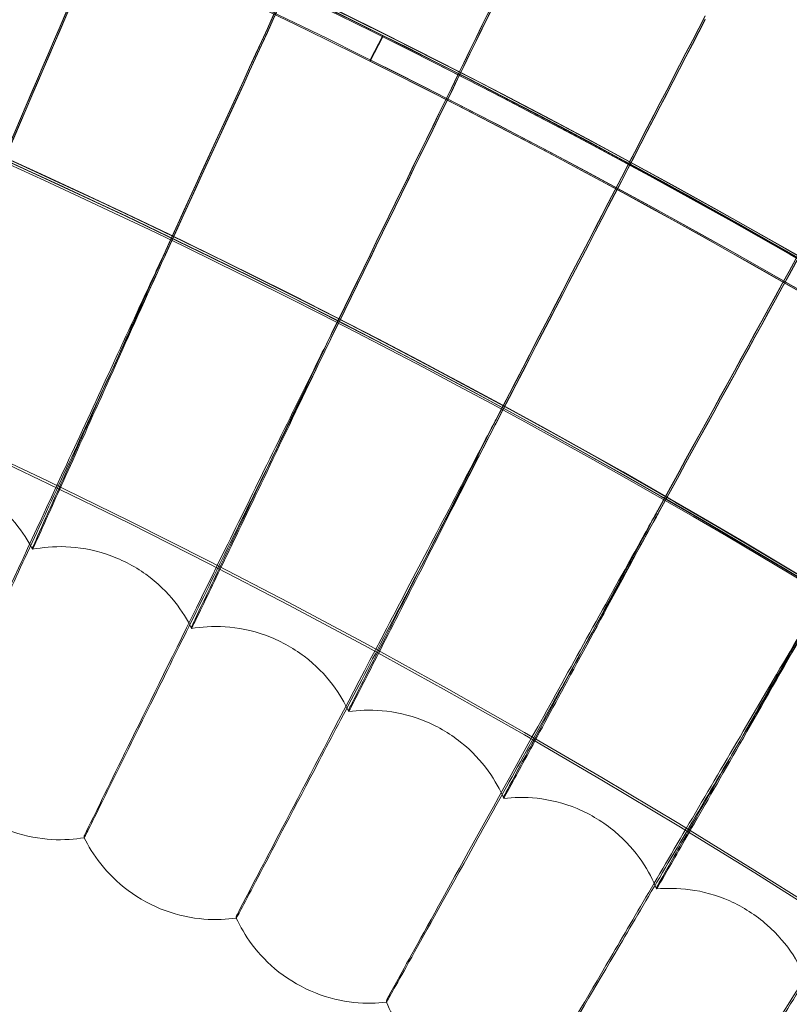
# Model space of a CAD drawing. Units: millimetres. Extents: x -2371 to 4894, y -1748 to 5752.
# Drawn here: x 3501 to 3543, y 2335 to 2389 of the extents above; entities that cross this region are included whole.
import ezdxf

# ---------------------------------------------------------------- set-up
doc = ezdxf.new("R2010")
doc.units = ezdxf.units.MM
doc.header["$MEASUREMENT"] = 0
doc.layers.get('0').update_dxf_attribs({"linetype": 'CONTINUOUS'})

# ---------------------------------------------------------------- blocks, each defined once
blk = doc.blocks.new('A$C60422C8D')
at = {"color": 0, "linetype": 'Continuous', "lineweight": 0}
for p, q in [((3519.720906515236, 2386.525496017789), (3520.410990800855, 2387.857553137092)), ((3520.410990800854, 2387.857553137092), (3520.411006561021, 2387.777250001014)), ((3520.411006561022, 2387.777250001014), (3519.720922275404, 2386.445192881712)), ((3519.720906515236, 2386.525496017789), (3519.720922275404, 2386.445192881712)), ((3501.291674928029, 2359.896678157038), (3501.29169384023, 2359.800314393745)), ((3509.975600842064, 2355.570742409316), (3509.975619754265, 2355.474378646022)), ((3518.552460151871, 2351.036234023262), (3518.552479064072, 2350.939870259968)), ((3527.017244213142, 2346.295801024081), (3527.017263125344, 2346.199437260788)), ((3504.112220861612, 2344.052100098391), (3504.112201949411, 2344.148463861684)), ((3535.365009830358, 2341.352211691152), (3535.365028742559, 2341.255847927858)), ((3512.414786616406, 2339.662608248171), (3512.414767704205, 2339.758972011465)), ((3520.608861362214, 2335.073777388267), (3520.608842450013, 2335.170141151561))]:
    blk.add_line(p, q, dxfattribs=at)
for centre, major_axis, ratio, start_param, end_param in [((3326.633530817428, 1998.42328456094), (-434.9999916224681, -0.08537243586465594), 0.9999979848123718, 4.022413940440543, 5.547229205188597), ((3326.63355445768, 1998.302829856823), (-434.9999916224681, -0.08537243586465594), 0.9999979848123718, 4.022413940440543, 5.547229205188599), ((3326.633530817428, 1998.42328456094), (419.9999919113501, 0.08242854931501142), 0.9999979848123721, 0.8816425298105, 2.40481530868406), ((3326.63355445768, 1998.302829856823), (419.9999919113501, 0.08242854931501142), 0.9999979848123721, 0.8816425298105, 2.40481530868406), ((3326.633530817428, 1998.42328456094), (449.9999913335917, 0.08831629257575811), 0.999997984812372, 6.252656146362153, 9.394248799951946), ((3326.633558397722, 1998.282754072804), (449.9999913335917, 0.08831629257575811), 0.999997984812372, 6.252656146362153, 9.394248799951946), ((3326.63353475747, 1998.40320877692), (-434.9999916224681, -0.08537243586465594), 0.9999979848123718, 4.022413940440543, 4.609553737229985), ((3326.633550517638, 1998.322905640842), (-434.9999916224681, -0.08537243586465594), 0.9999979848123718, 4.022413940440543, 4.609553737229985), ((3326.63353475747, 1998.40320877692), (-433.5003894287393, -0.08507812523640723), 0.999997984812372, 4.022493485372495, 4.609442345957985), ((3326.633550517638, 1998.322905640842), (-433.5003894287393, -0.08507812523640723), 0.999997984812372, 4.022493485372495, 4.609442345957985), ((3326.633530817428, 1998.42328456094), (419.9999919113521, 0.08242853959539254), 0.9999979848123721, 6.25265614636249, 9.394248799952283), ((3326.633558397722, 1998.282754072804), (419.9999919113521, 0.08242853959539254), 0.9999979848123721, 6.25265614636249, 9.394248799952283), ((3333.984762399817, 1995.299463996606), (-261.2885323971506, -608.3618286109521), 9.577114385958899e-06, 3.97748980224659, 4.026910166914479), ((3333.984762399817, 1995.299463996606), (-261.2885323971506, -608.3618286109521), 9.577114385958899e-06, 2.256230567279523, 2.305650931993676), ((3333.984800224218, 1995.106736470017), (-261.2885323969433, -608.361828610485), 9.57711438596608e-06, 3.977489802295577, 4.026910166923416), ((3333.984800224218, 1995.106736470017), (-261.2885323969433, -608.361828610485), 9.57711438596608e-06, 2.256230567290332, 2.305650931972579), ((3333.90632336936, 1995.122752798587), (-275.9125696742894, -601.8704987271258), 1.011284291778363e-05, 3.977490040161115, 4.026910404935304), ((3333.90632336936, 1995.122752798587), (-275.9125696742894, -601.8704987271258), 1.011284291778363e-05, 2.256230805264683, 2.305651169934913), ((3333.906361193758, 1994.930025271992), (-275.9125696742011, -601.8704987269388), 1.011284291778671e-05, 3.977490040203, 4.026910404906269), ((3333.906361193758, 1994.930025271992), (-275.9125696742011, -601.8704987269388), 1.011284291778671e-05, 2.256230805208525, 2.305651169937046), ((3333.823637228947, 1994.947988574513), (-290.3754817808364, -595.0276934211778), 1.064266572447155e-05, 3.977490291012962, 4.026910655682041), ((3333.823637228947, 1994.947988574513), (-290.3754817808364, -595.0276934211778), 1.064266572447155e-05, 2.256231055995912, 2.305651420718311), ((3333.823675053349, 1994.755261047927), (-290.3754817807324, -595.0276934209712), 1.064266572447518e-05, 3.977490291000497, 4.026910655672244), ((3333.823675053349, 1994.755261047927), (-290.3754817807324, -595.0276934209712), 1.064266572447518e-05, 2.256231055985965, 2.305651420766326), ((3333.736752264964, 1994.775273381816), (-304.6688227833936, -587.8374086986438), 1.116627340242214e-05, 3.977490554553913, 4.026910919231348), ((3333.736752264964, 1994.775273381816), (-304.6688227833936, -587.8374086986438), 1.116627340242214e-05, 2.25623131959706, 2.305651684260652), ((3333.736790089361, 1994.582545855222), (-304.6688227831385, -587.8374086981657), 1.116627340243106e-05, 3.977490554568055, 4.026910919210811), ((3333.736790089361, 1994.582545855222), (-304.6688227831385, -587.8374086981657), 1.116627340243106e-05, 2.256231319576196, 2.305651684248506), ((3326.63353475747, 1998.403208776921), (434.9999916224713, 0.08537241891437475), 0.9999979848123721, 0.6449868796615899, 1.108906030772065), ((3326.633550517638, 1998.322905640843), (-434.9999916224713, -0.08537241891437475), 0.9999979848123721, 3.786579533251382, 4.250498684361858), ((3326.63353475747, 1998.403208776921), (433.4999916513594, 0.08507803103805146), 0.9999979848123721, 0.6449887608279044, 1.1089624213097), ((3326.633550517638, 1998.322905640843), (-433.4999916513594, -0.08507803103805146), 0.9999979848123721, 3.786581414417697, 4.250555074899493), ((3333.64571921583, 1994.60470808141), (-318.7842457732717, -580.3038434831899), 1.168336017808307e-05, 3.977490830611708, 4.026911195319906), ((3333.64571921583, 1994.60470808141), (-318.7842457732717, -580.3038434831899), 1.168336017808307e-05, 2.25623159566669, 2.305651960364563), ((3333.645757040228, 1994.411980554816), (-318.7842457728464, -580.3038434824379), 1.168336017809797e-05, 3.977490830598671, 4.026911195323768), ((3333.645757040228, 1994.411980554816), (-318.7842457728464, -580.3038434824379), 1.168336017809797e-05, 2.256231595639449, 2.305651960352834)]:
    blk.add_ellipse(centre, major_axis=major_axis, ratio=ratio, start_param=start_param, end_param=end_param, dxfattribs=at)
for centre, major_axis, ratio in [((3326.633530817428, 1998.42328456094), (-449.9999913335918, -0.08831629285354481), 0.9999979848123717), ((3326.633558397722, 1998.282754072804), (-449.9999913335918, -0.08831629285354481), 0.9999979848123717), ((3326.633530817428, 1998.42328456094), (-434.999991622472, -0.08537241506926563), 0.9999979848123718), ((3326.633558397722, 1998.282754072804), (-434.999991622472, -0.08537241506926563), 0.9999979848123718), ((3326.633530817428, 1998.42328456094), (-419.9999919113524, -0.08242853884612344), 0.9999979848123718), ((3326.633558397722, 1998.282754072804), (-419.9999919113524, -0.08242853884612344), 0.9999979848123718), ((3326.633530817428, 1998.42328456094), (-404.9999922002325, -0.07948466334640614), 0.9999979848123718), ((3326.633558397722, 1998.282754072804), (-404.9999922002325, -0.07948466334640614), 0.9999979848123718)]:
    blk.add_ellipse(centre, major_axis=major_axis, ratio=ratio, dxfattribs=at)
for points, knots in [([(3786.698190879361, 1984.404453848799), (3788.187191692339, 2033.477934445682), (3781.757852777181, 2082.783133033397), (3753.710905596242, 2176.884485504474), (3732.098172380119, 2221.664272580629), (3675.873857159409, 2302.166000407088), (3641.27204548625, 2337.873935209857), (3562.578743551156, 2396.602781471815), (3518.500931355185, 2419.613469382572), (3425.328279451993, 2450.606731098128), (3376.249639748503, 2458.583905096822), (3278.05737312899, 2458.694831985322), (3228.960822311348, 2450.828561370043), (3135.718341000817, 2420.045868650585), (3091.588624825499, 2397.134803330166), (3012.762790606032, 2338.583836619066), (2978.080375178595, 2302.954125947163), (2921.674322910003, 2222.579543638097), (2899.960485685842, 2177.848657548871), (2874.280055621203, 2092.392875990281), (2867.786118385509, 2052.439653348732), (2866.568894093753, 2012.323199319346)], [6.252852404395861, 6.252852404395861, 6.252852404395861, 6.252852404395861, 6.57285198177674, 6.57285198177674, 6.892851627366367, 6.892851627366367, 7.212851481443411, 7.212851481443411, 7.532851601765136, 7.532851601765136, 7.852851940706993, 7.852851940706993, 8.172852364113092, 8.172852364113092, 8.492852704396006, 8.492852704396006, 8.81285282686887, 8.81285282686887, 9.132852683055594, 9.132852683055594, 9.394445057985655, 9.394445057985655, 9.394445057985655, 9.394445057985655]), ([(3746.633550703078, 1998.363175033387), (3746.624758343302, 2043.163083902989), (3739.387424829101, 2087.953782863956), (3711.185568114333, 2172.999571503746), (3690.225949679064, 2213.239870726941), (3636.703132322345, 2285.097001681797), (3604.14924194903, 2316.701336782001), (3530.739592072252, 2368.074215285415), (3489.896599658351, 2387.833824654565), (3404.053338618786, 2413.506606117624), (3359.067999304278, 2419.415313715508), (3269.506721519701, 2416.781463376355), (3224.946358873371, 2408.239363614539), (3140.76014489078, 2377.566294747094), (3101.148934637416, 2355.440659929737), (3030.885139205352, 2299.842583042058), (3000.244773988885, 2266.379809884631), (2951.03722126927, 2191.501549978934), (2932.478591912503, 2150.099085243315), (2912.541022242722, 2075.571091500746), (2907.807847056154, 2043.352528560943), (2906.826761816383, 2011.018585517944)], [0.0001962580319182583, 0.0001962580319182583, 0.0001962580319182583, 0.0001962580319182583, 0.320196273477168, 0.320196273477168, 0.6401962858657125, 0.6401962858657125, 0.9601962902940466, 0.9601962902940466, 1.280196285009439, 1.280196285009439, 1.600196272103621, 1.600196272103621, 1.920196256684804, 1.920196256684804, 2.240196244855839, 2.240196244855839, 2.560196241298721, 2.560196241298721, 2.880196247421432, 2.880196247421432, 3.111259750806068, 3.111259750806068, 3.111259750806068, 3.111259750806068]), ([(3495.705993650227, 2348.336053362588), (3495.705992195812, 2348.343464082392), (3495.990852887126, 2348.964537322039), (3497.139033294789, 2351.453044080137), (3498.026739693168, 2353.372868564554), (3500.292758690435, 2358.26948028282), (3501.649002703803, 2361.198619100339), (3504.65500692805, 2367.689696999603), (3506.275806015084, 2371.189123129938), (3508.111183433637, 2375.151696531709), (3508.298371063526, 2375.55583172216), (3508.485369409671, 2375.959556006042)], [9.513494517969546, 9.513494517969546, 9.513494517969546, 9.513494517969546, 10.62210119086547, 10.62210119086547, 11.80129715405803, 11.80129715405803, 12.97944770610516, 12.97944770610516, 14.15666874549305, 14.15666874549305, 14.29041065049354, 14.29041065049354, 14.29041065049354, 14.29041065049354]), ([(3508.485412115502, 2375.741956023645), (3506.853781079742, 2372.219205476135), (3505.234591952624, 2368.726203773589), (3502.179785724789, 2362.141582632613), (3500.77633457642, 2359.119350279855), (3498.395272452426, 2353.996842109951), (3497.4405574544, 2351.945788420611), (3496.110881281823, 2349.094846495725), (3495.748661486476, 2348.322248586415), (3495.707310479686, 2348.241507603054), (3495.706132770842, 2348.23942392919), (3495.706021302773, 2348.239637354313)], [4.736572134746573, 4.736572134746573, 4.736572134746573, 4.736572134746573, 5.901570243529235, 5.901570243529235, 7.081595588359815, 7.081595588359815, 8.26183135374684, 8.26183135374684, 9.44212863264521, 9.44212863264521, 9.509951857384406, 9.509951857384406, 9.509951857384406, 9.509951857384406]), ([(3508.486297485939, 2375.934245086006), (3507.614606207086, 2373.998824522214), (3506.752036185327, 2372.081683252365), (3505.054508450766, 2368.304964146354), (3504.245669328834, 2366.503146800902), (3502.870471710376, 2363.436116811195), (3502.317249770098, 2362.200240574655), (3501.541241966592, 2360.463204198836), (3501.325960144802, 2359.978873912316), (3501.292930499567, 2359.900242359924), (3501.291674852874, 2359.897061100593), (3501.29167492803, 2359.896678157038)], [2.833883170237551, 2.833883170237551, 2.833883170237551, 2.833883170237551, 3.471624678706276, 3.471624678706276, 4.166236999181161, 4.166236999181161, 4.860968700582087, 4.860968700582087, 5.555882073024107, 5.555882073024107, 5.613189604096338, 5.613189604096338, 5.613189604096338, 5.613189604096338]), ([(3501.29169384023, 2359.800314393745), (3501.291694677004, 2359.796050764065), (3501.44735266738, 2360.138702191181), (3502.084373576978, 2361.549423926241), (3502.587731317256, 2362.666575033682), (3503.88102344344, 2365.53854464286), (3504.658969906076, 2367.266702867729), (3506.390201695026, 2371.111963384898), (3507.327115084745, 2373.192676681563), (3508.349992373851, 2375.463699176959), (3508.418172592527, 2375.615072378756), (3508.486330428254, 2375.766393365768)], [5.613189604097552, 5.613189604097552, 5.613189604097552, 5.613189604097552, 6.251242098923742, 6.251242098923742, 6.947407371570143, 6.947407371570143, 7.644599662742353, 7.644599662742353, 8.34270816451274, 8.34270816451274, 8.392566080882842, 8.392566080882842, 8.392566080882842, 8.392566080882842]), ([(3504.112201949411, 2344.148463861684), (3504.112200494995, 2344.155874581487), (3504.411807824759, 2344.769885301249), (3505.619439274495, 2347.229925274227), (3506.553113665206, 2349.1277408672), (3508.936514138923, 2353.96817074833), (3510.363029319637, 2356.863683760449), (3513.524847303041, 2363.280232056034), (3515.229688341951, 2366.739472431517), (3517.16027268997, 2370.656539409523), (3517.357170769708, 2371.056033457076), (3517.553870169365, 2371.455121286157)], [9.513494517966803, 9.513494517966803, 9.513494517966803, 9.513494517966803, 10.62210119086241, 10.62210119086241, 11.80129715405447, 11.80129715405447, 12.97944770610116, 12.97944770610116, 14.1566687454886, 14.1566687454886, 14.29041065048902, 14.29041065048902, 14.29041065048902, 14.29041065048902]), ([(3517.553912875195, 2371.23752130376), (3515.837636490894, 2367.755225572023), (3514.134480856221, 2364.302369788856), (3510.921317118738, 2357.793488339818), (3509.445142690563, 2354.806052245802), (3506.940731422188, 2349.742578190587), (3505.936575797753, 2347.715194703495), (3504.538048706104, 2344.897219260708), (3504.157077673343, 2344.133601744362), (3504.113580213548, 2344.053875388816), (3504.112341267359, 2344.051821467059), (3504.112229217963, 2344.052049255304)], [4.73657213474636, 4.73657213474636, 4.73657213474636, 4.73657213474636, 5.901570243528945, 5.901570243528945, 7.081595588359388, 7.081595588359388, 8.261831353746329, 8.261831353746329, 9.442128632644618, 9.442128632644618, 9.510116869107705, 9.510116869107705, 9.510116869107705, 9.510116869107705]), ([(3517.554787421594, 2371.429788185866), (3516.636585136237, 2369.515996002401), (3515.727961522527, 2367.620257153797), (3513.939747863105, 2363.885658410988), (3513.087666983032, 2362.103910990958), (3511.638914673149, 2359.071004547942), (3511.056083372692, 2357.848855956566), (3510.238533814877, 2356.131075550443), (3510.011722123462, 2355.652087372264), (3509.97692365882, 2355.574275452323), (3509.975600766908, 2355.57112535287), (3509.975600842065, 2355.570742409316)], [2.833883170237305, 2.833883170237305, 2.833883170237305, 2.833883170237305, 3.471624678705818, 3.471624678705818, 4.166236999180601, 4.166236999180601, 4.860968700581349, 4.860968700581349, 5.555882073023196, 5.555882073023196, 5.613189604095417, 5.613189604095417, 5.613189604095417, 5.613189604095417]), ([(3509.975619754265, 2355.474378646022), (3509.975620591038, 2355.470115016342), (3510.139615165171, 2355.80890390585), (3510.810740583413, 2357.203818547431), (3511.341042709022, 2358.308479328718), (3512.703520200228, 2361.148357679736), (3513.523065299879, 2362.857212448935), (3515.346802480026, 2366.659516117694), (3516.333747147231, 2368.716982264622), (3517.411207519401, 2370.962625094894), (3517.48302581697, 2371.112306608934), (3517.554820363909, 2371.261936465628)], [5.613189604095016, 5.613189604095016, 5.613189604095016, 5.613189604095016, 6.251242098920918, 6.251242098920918, 6.94740737156692, 6.94740737156692, 7.644599662738612, 7.644599662738612, 8.342708164508448, 8.342708164508448, 8.3925660808785, 8.3925660808785, 8.3925660808785, 8.3925660808785]), ([(3512.414767704206, 2339.758972011465), (3512.414766249789, 2339.766382731268), (3512.728945254918, 2340.372976660004), (3513.995322522326, 2342.803121602822), (3514.974419665047, 2344.677823974019), (3517.473809775139, 2349.459252051941), (3518.969763077972, 2352.319451065757), (3522.285548407121, 2358.657726482864), (3524.07343581854, 2362.074762072947), (3526.098099689094, 2365.944035363071), (3526.304593235745, 2366.338654982509), (3526.510878822003, 2366.732873297256)], [9.513494517968255, 9.513494517968255, 9.513494517968255, 9.513494517968255, 10.62210119086393, 10.62210119086393, 11.80129715405624, 11.80129715405624, 12.9794477061032, 12.9794477061032, 14.15666874549087, 14.15666874549087, 14.29041065049131, 14.29041065049131, 14.29041065049131, 14.29041065049131]), ([(3526.510921527834, 2366.51527331486), (3524.711002052074, 2363.075465931174), (3522.924874504608, 2359.664773286551), (3519.555229653953, 2353.23543591734), (3518.007193989775, 2350.284543185313), (3515.380896081414, 2345.283066578949), (3514.327886228428, 2343.280541051034), (3512.861324916486, 2340.497186157314), (3512.461825121777, 2339.742999510995), (3512.416205974541, 2339.664339371598), (3512.414906498816, 2339.662316713828), (3512.414794534208, 2339.662558938159)], [4.736572134746225, 4.736572134746225, 4.736572134746225, 4.736572134746225, 5.901570243528793, 5.901570243528793, 7.081595588359228, 7.081595588359228, 8.261831353746093, 8.261831353746093, 9.442128632644243, 9.442128632644243, 9.51028385363764, 9.51028385363764, 9.51028385363764, 9.51028385363764]), ([(3526.511784717395, 2366.707518284734), (3525.547607629822, 2364.816472044262), (3524.593461034859, 2362.943242192719), (3522.715605717365, 2359.252942821728), (3521.82078067068, 2357.492304347708), (3520.299319700656, 2354.495288841028), (3519.687219397526, 2353.287579358133), (3518.828605512294, 2351.59005310158), (3518.59039640342, 2351.116684076192), (3518.55384944127, 2351.039734290595), (3518.552460076716, 2351.036616966817), (3518.552460151872, 2351.036234023262)], [2.833883170237078, 2.833883170237078, 2.833883170237078, 2.833883170237078, 3.471624678705544, 3.471624678705544, 4.166236999180216, 4.166236999180216, 4.860968700580789, 4.860968700580789, 5.555882073022464, 5.555882073022464, 5.613189604094673, 5.613189604094673, 5.613189604094673, 5.613189604094673]), ([(3518.552479064072, 2350.939870259968), (3518.552479900846, 2350.935606630288), (3518.724715291006, 2351.270332667315), (3519.429553300506, 2352.648620739868), (3519.986490130398, 2353.740143766049), (3521.417357338922, 2356.546268454937), (3522.278022484646, 2358.23482022796), (3524.193200045283, 2361.991944318902), (3525.229599642211, 2364.024961163326), (3526.361013890952, 2366.243912809923), (3526.436428327552, 2366.391815220721), (3526.511817659711, 2366.539666564496)], [5.613189604096172, 5.613189604096172, 5.613189604096172, 5.613189604096172, 6.251242098922152, 6.251242098922152, 6.94740737156835, 6.94740737156835, 7.644599662740281, 7.644599662740281, 8.342708164510336, 8.342708164510336, 8.392566080880401, 8.392566080880401, 8.392566080880401, 8.392566080880401]), ([(3492.505792284886, 2363.915112772641), (3493.024201607545, 2364.027491073185), (3493.633477795278, 2364.106262871109), (3495.011299704367, 2364.085289209124), (3495.780749835561, 2363.98002578967), (3497.314617293952, 2363.509300822378), (3498.070561383984, 2363.142483404971), (3499.369443599533, 2362.253220874229), (3499.910366870346, 2361.738476351193), (3500.753615044387, 2360.732330730232), (3501.060841369891, 2360.242298168231), (3501.291698947645, 2359.800283489505)], [4.711793328043211, 4.711793328043211, 4.711793328043211, 4.711793328043211, 4.712042031196232, 4.712042031196232, 4.712290734349252, 4.712290734349252, 4.712539437502272, 4.712539437502272, 4.712788140655293, 4.712788140655293, 4.713036843808315, 4.713036843808315, 4.713036843808315, 4.713036843808315]), ([(3520.608842450013, 2335.170141151561), (3520.608840995597, 2335.177551871364), (3520.937408203555, 2335.776379069131), (3522.261791758337, 2338.175218194605), (3523.285739887134, 2340.025716511166), (3525.899660058842, 2344.745357275199), (3527.464177888661, 2347.568574720191), (3530.931994237548, 2353.824879693177), (3532.801883945367, 2357.197716113717), (3534.919444991732, 2361.016936362008), (3535.13541341888, 2361.406451114646), (3535.351164726767, 2361.795569699185)], [9.513494517966041, 9.513494517966041, 9.513494517966041, 9.513494517966041, 10.62210119086123, 10.62210119086123, 11.80129715405296, 11.80129715405296, 12.97944770609923, 12.97944770609923, 14.15666874548622, 14.15666874548622, 14.29041065048659, 14.29041065048659, 14.29041065048659, 14.29041065048659]), ([(3535.351207432597, 2361.577969716788), (3533.468695967673, 2358.182659401435), (3531.600639555438, 2354.816122492438), (3528.076481368647, 2348.470087139435), (3526.457488477206, 2345.557463532351), (3523.710837611623, 2340.62091150424), (3522.609588457436, 2338.64441717608), (3521.075849354052, 2335.89731668097), (3520.65805409313, 2335.153005874377), (3520.610339263687, 2335.075462942312), (3520.60898000408, 2335.073473043225), (3520.608868794647, 2335.073729744947)], [4.736572134745636, 4.736572134745636, 4.736572134745636, 4.736572134745636, 5.901570243527981, 5.901570243527981, 7.081595588358296, 7.081595588358296, 8.261831353744986, 8.261831353744986, 9.442128632643003, 9.442128632643003, 9.51045271347339, 9.51045271347339, 9.51045271347339, 9.51045271347339]), ([(3535.352058739156, 2361.770193055253), (3534.342469901639, 2359.902997037448), (3533.34335752026, 2358.053369614159), (3531.376957159692, 2354.409522754019), (3530.439910499309, 2352.671019919565), (3528.846629360243, 2349.711641779574), (3528.205617504219, 2348.519074436442), (3527.306440698873, 2346.842788681478), (3527.056973280474, 2346.375312571905), (3527.018699163791, 2346.299266919086), (3527.017244137987, 2346.296183967635), (3527.017244213142, 2346.295801024081)], [2.833883170237043, 2.833883170237043, 2.833883170237043, 2.833883170237043, 3.471624678705558, 3.471624678705558, 4.166236999180294, 4.166236999180294, 4.860968700580977, 4.860968700580977, 5.55588207302284, 5.55588207302284, 5.613189604095065, 5.613189604095065, 5.613189604095065, 5.613189604095065]), ([(3527.017263125344, 2346.199437260787), (3527.017263962117, 2346.195173631107), (3527.197639588172, 2346.52563887337), (3527.93577858434, 2347.886490610794), (3528.519024883549, 2348.964236124998), (3530.017446224018, 2351.734964458972), (3530.918728811926, 2353.402225551694), (3532.924228343738, 2357.111973719012), (3534.009477642337, 2359.11935338587), (3535.194185053614, 2361.310317917141), (3535.273151589339, 2361.456354848157), (3535.35209168147, 2361.602341335015)], [5.613189604095686, 5.613189604095686, 5.613189604095686, 5.613189604095686, 6.251242098921642, 6.251242098921642, 6.947407371567722, 6.947407371567722, 7.644599662739583, 7.644599662739583, 8.342708164509599, 8.342708164509599, 8.39256608087968, 8.39256608087968, 8.39256608087968, 8.39256608087968]), ([(3501.291714974142, 2359.800275434916), (3501.812688206124, 2359.900094205445), (3502.423689729855, 2359.964120628716), (3503.800602201444, 2359.909859836134), (3504.567283960989, 2359.786034417403), (3506.089328816137, 2359.27838306364), (3506.836188384807, 2358.893406399502), (3508.113203214716, 2357.973017866782), (3508.641530284295, 2357.445353027374), (3509.460219794174, 2356.419125431775), (3509.755515295117, 2355.921812375345), (3509.97562464555, 2355.47434856167)], [4.711761093354728, 4.711761093354728, 4.711761093354728, 4.711761093354728, 4.712023255480055, 4.712023255480055, 4.712285417605383, 4.712285417605383, 4.71254757973071, 4.71254757973071, 4.712809741856038, 4.712809741856038, 4.713071903981366, 4.713071903981366, 4.713071903981366, 4.713071903981366]), ([(3528.689641077931, 2330.384651029971), (3528.689639623514, 2330.392061749775), (3529.032403159462, 2330.982776812181), (3530.414019597278, 2333.348917614844), (3531.482220754505, 2335.174135178393), (3534.209144530741, 2339.829239199909), (3535.841313252661, 2342.613829101749), (3539.459135513447, 2348.784513933402), (3541.409935554524, 2352.111182611328), (3543.619157180643, 2355.878119693403), (3543.844474368805, 2356.262302121653), (3544.069565405633, 2356.646093738207)], [9.513494517967688, 9.513494517967688, 9.513494517967688, 9.513494517967688, 10.6221011908633, 10.6221011908633, 11.80129715405549, 11.80129715405549, 12.97944770610212, 12.97944770610212, 14.15666874548949, 14.15666874548949, 14.2904106504899, 14.2904106504899, 14.2904106504899, 14.2904106504899]), ([(3544.069608111464, 2356.42849375581), (3542.105603991064, 2353.079663244037), (3540.156709606232, 2349.759248882039), (3536.480096091781, 2343.500224835597), (3534.791091418837, 2340.627573768317), (3531.925691561534, 2335.758835533733), (3530.776846203891, 2333.809530444422), (3529.176824967851, 2331.100297025914), (3528.740978220492, 2330.366301261535), (3528.691194939781, 2330.289925900995), (3528.689776679435, 2330.28797023705), (3528.68966689836, 2330.288241425473)], [4.736572134747098, 4.736572134747098, 4.736572134747098, 4.736572134747098, 5.901570243530007, 5.901570243530007, 7.081595588360814, 7.081595588360814, 8.26183135374805, 8.26183135374805, 9.442128632646734, 9.442128632646734, 9.51062335002516, 9.51062335002516, 9.51062335002516, 9.51062335002516]), ([(3544.070447015792, 2356.620695756319), (3543.01603599979, 2354.778440312997), (3541.972541285585, 2352.953494966006), (3539.91874420475, 2349.358226628788), (3538.94002313982, 2347.642873200866), (3537.275852263763, 2344.722856878754), (3536.606303188157, 2343.546125864083), (3535.667088557604, 2341.892054558876), (3535.406508512151, 2341.430741686845), (3535.366529592517, 2341.355641637247), (3535.365009755202, 2341.352594634706), (3535.365009830358, 2341.352211691152)], [2.833883170237645, 2.833883170237645, 2.833883170237645, 2.833883170237645, 3.471624678706351, 3.471624678706351, 4.166236999181219, 4.166236999181219, 4.860968700582207, 4.860968700582207, 5.555882073024344, 5.555882073024344, 5.613189604096581, 5.613189604096581, 5.613189604096581, 5.613189604096581]), ([(3535.365028742559, 2341.255847927858), (3535.365029579331, 2341.251584298177), (3535.553440107481, 2341.577593291579), (3536.324449038889, 2342.920209110101), (3536.933664208458, 2343.983545401134), (3538.49876464579, 2346.717255357887), (3539.440138352547, 2348.36225051934), (3541.534788700735, 2352.022454083433), (3542.668253946102, 2354.003023669052), (3543.905562684175, 2356.164721497031), (3543.988035204792, 2356.308807661115), (3544.070479958106, 2356.452844036081)], [5.613189604098812, 5.613189604098812, 5.613189604098812, 5.613189604098812, 6.25124209892523, 6.25124209892523, 6.947407371571884, 6.947407371571884, 7.644599662744425, 7.644599662744425, 8.342708164515255, 8.342708164515255, 8.392566080885382, 8.392566080885382, 8.392566080885382, 8.392566080885382]), ([(3509.975642212294, 2355.474339194597), (3510.498875111764, 2355.561540151781), (3511.111245157551, 2355.610783818676), (3512.486444104018, 2355.523267597288), (3513.249909768072, 2355.380952496899), (3514.759243183666, 2354.836671224548), (3515.496582084259, 2354.433760135998), (3516.750983785694, 2353.482783097375), (3517.266406125593, 2352.942506091357), (3518.060058881721, 2351.89679582808), (3518.343251116217, 2351.392492704592), (3518.552483705746, 2350.939841073676)], [4.711729225330679, 4.711729225330679, 4.711729225330679, 4.711729225330679, 4.712004693334665, 4.712004693334665, 4.712280161338651, 4.712280161338651, 4.712555629342637, 4.712555629342637, 4.712831097346623, 4.712831097346623, 4.713106565350611, 4.713106565350611, 4.713106565350611, 4.713106565350611]), ([(3536.652444629119, 2325.405296238166), (3536.652443174702, 2325.412706957969), (3537.009202873544, 2325.994969217883), (3538.447245367662, 2328.327038287165), (3539.559075753151, 2330.125913162577), (3542.397410685906, 2334.713768700586), (3544.096277158824, 2337.458107642345), (3547.86199262444, 2343.539572635204), (3549.892563786276, 2346.818131958107), (3552.192155868894, 2350.530586281478), (3552.426690239176, 2350.90921204168), (3552.660989558119, 2351.287452563273)], [9.513494517969823, 9.513494517969823, 9.513494517969823, 9.513494517969823, 10.62210119086587, 10.62210119086587, 11.80129715405852, 11.80129715405852, 12.9794477061058, 12.9794477061058, 14.15666874549387, 14.15666874549387, 14.29041065049438, 14.29041065049438, 14.29041065049438, 14.29041065049438]), ([(3518.552502825882, 2350.939830276991), (3519.07768983203, 2351.014362506512), (3519.691070787339, 2351.048794668458), (3521.06375312284, 2350.928074140933), (3521.823556846197, 2350.767352474173), (3523.319297410069, 2350.186759142268), (3524.046685056172, 2349.766148924926), (3525.277741092822, 2348.785138739401), (3525.779957711196, 2348.232565081681), (3526.548110246091, 2347.167982834832), (3526.819033840968, 2346.656984153473), (3527.017267488543, 2346.19940905225)], [4.711697742581078, 4.711697742581078, 4.711697742581078, 4.711697742581078, 4.711986355599835, 4.711986355599835, 4.712274968618593, 4.712274968618593, 4.712563581637351, 4.712563581637351, 4.712852194656109, 4.712852194656109, 4.713140807674866, 4.713140807674866, 4.713140807674866, 4.713140807674866]), ([(3552.661032263949, 2351.069852580877), (3550.616682411179, 2347.769457465033), (3548.588088153023, 2344.497105527139), (3544.761166349006, 2338.328751265457), (3543.00313622523, 2335.497752810006), (3540.020660687775, 2330.699677982878), (3538.824890019262, 2328.778704293758), (3537.159521016253, 2326.108928516539), (3536.705877303792, 2325.385680973168), (3536.654054013787, 2325.310522891822), (3536.652577572927, 2325.308602920187), (3536.652469894705, 2325.308888572372)], [4.736572134746369, 4.736572134746369, 4.736572134746369, 4.736572134746369, 5.901570243528988, 5.901570243528988, 7.081595588359487, 7.081595588359487, 8.261831353746512, 8.261831353746512, 9.44212863264498, 9.44212863264498, 9.510795663648702, 9.510795663648702, 9.510795663648702, 9.510795663648702]), ([(3504.112260707251, 2344.052032747391), (3503.597355578944, 2343.966219681892), (3503.000131410616, 2343.918164424703), (3501.67219365444, 2343.994808679612), (3500.941294311287, 2344.124028261752), (3499.495125386356, 2344.616512410224), (3498.786613940506, 2344.980497216658), (3497.561498349191, 2345.847984445702), (3497.046591107985, 2346.345385247339), (3496.23473324055, 2347.323762450555), (3495.933896559727, 2347.803332818667), (3495.706021302794, 2348.23963735437)], [4.711792395659103, 4.711792395659103, 4.711792395659103, 4.711792395659103, 4.712041648000495, 4.712041648000495, 4.712290900341888, 4.712290900341888, 4.71254015268328, 4.71254015268328, 4.712789405024672, 4.712789405024672, 4.713038657366065, 4.713038657366065, 4.713038657366065, 4.713038657366065]), ([(3527.017288165357, 2346.199396708296), (3527.544122576867, 2346.261216694545), (3528.158156239447, 2346.280817252855), (3529.527520348914, 2346.126962932812), (3530.283218425365, 2345.947928564067), (3531.764492664214, 2345.331362237123), (3532.481504281169, 2344.893298522477), (3533.688495751038, 2343.882828087611), (3534.177213368418, 2343.318280473956), (3534.919417107375, 2342.235447948038), (3535.177913854756, 2341.718052127742), (3535.365032803201, 2341.255820777918)], [4.711666663490965, 4.711666663490965, 4.711666663490965, 4.711666663490965, 4.711968252984299, 4.711968252984299, 4.712269842477633, 4.712269842477633, 4.712571431970966, 4.712571431970966, 4.7128730214643, 4.7128730214643, 4.713174610957635, 4.713174610957635, 4.713174610957635, 4.713174610957635]), ([(3512.414828710861, 2339.662539954791), (3511.898000130131, 2339.589193918102), (3511.299788921684, 2339.555583823484), (3509.974090473044, 2339.66429361987), (3509.246526753253, 2339.811136750146), (3507.812679931343, 2340.338422050811), (3507.113170396301, 2340.719420949559), (3505.909373895166, 2341.616258492584), (3505.406635900181, 2342.125956293229), (3504.618656048955, 2343.123665694544), (3504.32949529733, 2343.610365573741), (3504.112229217986, 2344.052049255354)], [4.711762116364414, 4.711762116364414, 4.711762116364414, 4.711762116364414, 4.712024019355746, 4.712024019355746, 4.712285922347077, 4.712285922347077, 4.712547825338409, 4.712547825338409, 4.712809728329741, 4.712809728329741, 4.713071631321072, 4.713071631321072, 4.713071631321072, 4.713071631321072]), ([(3535.365055030021, 2341.255806769233), (3535.893229184219, 2341.304878420665), (3536.507556971297, 2341.309635938238), (3537.872803178616, 2341.122737688981), (3538.623954300091, 2340.925495176883), (3540.089897189605, 2340.273315926798), (3540.796114062568, 2339.818054538722), (3541.978336117801, 2338.778713955976), (3542.453269338353, 2338.202522074514), (3543.169090861345, 2337.102071631302), (3543.41500981099, 2336.578580826463), (3543.590904794556, 2336.111963168433)], [4.711636006209675, 4.711636006209675, 4.711636006209675, 4.711636006209675, 4.711950396059496, 4.711950396059496, 4.712264785909317, 4.712264785909317, 4.712579175759139, 4.712579175759139, 4.71289356560896, 4.71289356560896, 4.713207955458779, 4.713207955458779, 4.713207955458779, 4.713207955458779]), ([(3520.608905659335, 2335.073708086681), (3520.090455427544, 2335.01287192163), (3519.491606506966, 2334.993726628545), (3518.168921519073, 2335.134438508189), (3517.445118292568, 2335.298819448013), (3516.024430891115, 2335.86059800989), (3515.33433175887, 2336.258388523393), (3514.152557332356, 2337.184052682526), (3513.662282171436, 2337.705749847899), (3512.898640504286, 2338.722208842125), (3512.62132455038, 2339.215754027538), (3512.41479453423, 2339.662558938204)], [4.711732203137059, 4.711732203137059, 4.711732203137059, 4.711732203137059, 4.712006603835881, 4.712006603835881, 4.712281004534702, 4.712281004534702, 4.712555405233524, 4.712555405233524, 4.712829805932346, 4.712829805932346, 4.713104206631169, 4.713104206631169, 4.713104206631169, 4.713104206631169]), ([(3528.689706434879, 2330.288216893486), (3528.169937301202, 2330.239926138329), (3527.570800369754, 2330.235256839434), (3526.25190123791, 2330.407888656997), (3525.532281179596, 2330.58971142665), (3524.125582833411, 2331.185655216228), (3523.445297101637, 2331.600005061196), (3522.286234876087, 2332.55395530447), (3521.808708860202, 2333.087347192748), (3521.069851334262, 2334.12196222467), (3520.804542130581, 2334.622064513429), (3520.608868794666, 2335.07372974499)], [4.71170267344554, 4.71170267344554, 4.71170267344554, 4.71170267344554, 4.711989411611104, 4.711989411611104, 4.712276149776669, 4.712276149776669, 4.712562887942233, 4.712562887942233, 4.712849626107797, 4.712849626107797, 4.71313636427336, 4.71313636427336, 4.71313636427336, 4.71313636427336])]:
    blk.add_open_spline(points, degree=3, knots=knots, dxfattribs=at)
for points in [[(3508.485369409671, 2375.959556006042), (3508.51245897572, 2376.018041633743), (3508.539432229465, 2376.076576813238), (3508.566286152462, 2376.135154169137)], [(3508.56629103263, 2376.110288138137), (3508.539461267133, 2376.051760913873), (3508.51279699511, 2375.99308208199), (3508.486297485939, 2375.934245086006)], [(3508.566328857031, 2375.91756061155), (3508.539474959846, 2375.858980745727), (3508.512501662374, 2375.800443346313), (3508.485412115502, 2375.741956023645)], [(3508.486330428254, 2375.766393365768), (3508.512830103648, 2375.82522676318), (3508.539494341329, 2375.883902259154), (3508.566323976864, 2375.94242664255)], [(3517.553870169365, 2371.455121286157), (3517.582356348216, 2371.512917534121), (3517.610735416089, 2371.570782090116), (3517.639006481056, 2371.628712928525)], [(3517.639049185625, 2371.411119370937), (3517.61077814918, 2371.353186032586), (3517.582399083515, 2371.29531933828), (3517.553912875195, 2371.23752130376)], [(3517.639011361223, 2371.603846897524), (3517.610777245127, 2371.54598921678), (3517.582702919328, 2371.487971947679), (3517.554787421594, 2371.429788185866)], [(3517.554820363909, 2371.261936465628), (3517.582736077144, 2371.320116708401), (3517.610810357411, 2371.378130623169), (3517.639044305457, 2371.435985401938)], [(3526.510878822003, 2366.732873297256), (3526.540753139194, 2366.789964067343), (3526.570522173072, 2366.84712598011), (3526.600184985386, 2366.904357044389)], [(3526.600189865554, 2366.879491013388), (3526.570568063069, 2366.822336518153), (3526.541100089962, 2366.765014701101), (3526.511784717395, 2366.707518284734)], [(3526.600227689956, 2366.686763486801), (3526.570564911302, 2366.629529929117), (3526.540795880032, 2366.572365878575), (3526.510921527834, 2366.51527331486)], [(3526.511817659711, 2366.539666564496), (3526.541133305137, 2366.597159547201), (3526.57060121947, 2366.654477989843), (3526.600222809788, 2366.711629517802)], [(3535.351164726767, 2361.795569699185), (3535.382409749908, 2361.851921706028), (3535.413551365366, 2361.908347594569), (3535.444588589558, 2361.964845407527)], [(3535.444631294128, 2361.747251849939), (3535.413594108703, 2361.690751549236), (3535.382452496278, 2361.634323523441), (3535.351207432597, 2361.577969716788)], [(3535.444593469726, 2361.939979376526), (3535.413601438957, 2361.883561275661), (3535.382757039462, 2361.826968392623), (3535.352058739156, 2361.770193055253)], [(3535.35209168147, 2361.602341335015), (3535.382790319769, 2361.659113327997), (3535.413634645216, 2361.715702815327), (3535.44462641396, 2361.77211788094)], [(3504.112229217963, 2344.052049255304), (3504.11222365136, 2344.052060571801), (3504.112220866043, 2344.05207751977), (3504.112220861612, 2344.052100098391)], [(3512.414794534208, 2339.662558938159), (3512.414789259765, 2339.662570348892), (3512.414786620618, 2339.662586785795), (3512.414786616406, 2339.662608248171)], [(3520.608868794647, 2335.073729744947), (3520.608863843576, 2335.073741173369), (3520.608861366205, 2335.073757054671), (3520.608861362214, 2335.073777388267)]]:
    blk.add_open_spline(points, degree=3, dxfattribs=at)

msp = doc.modelspace()

# ---------------------------------------------------------------- block references
msp.add_blockref('A$C60422C8D', (0, 0))

doc.saveas('drawing.dxf')
